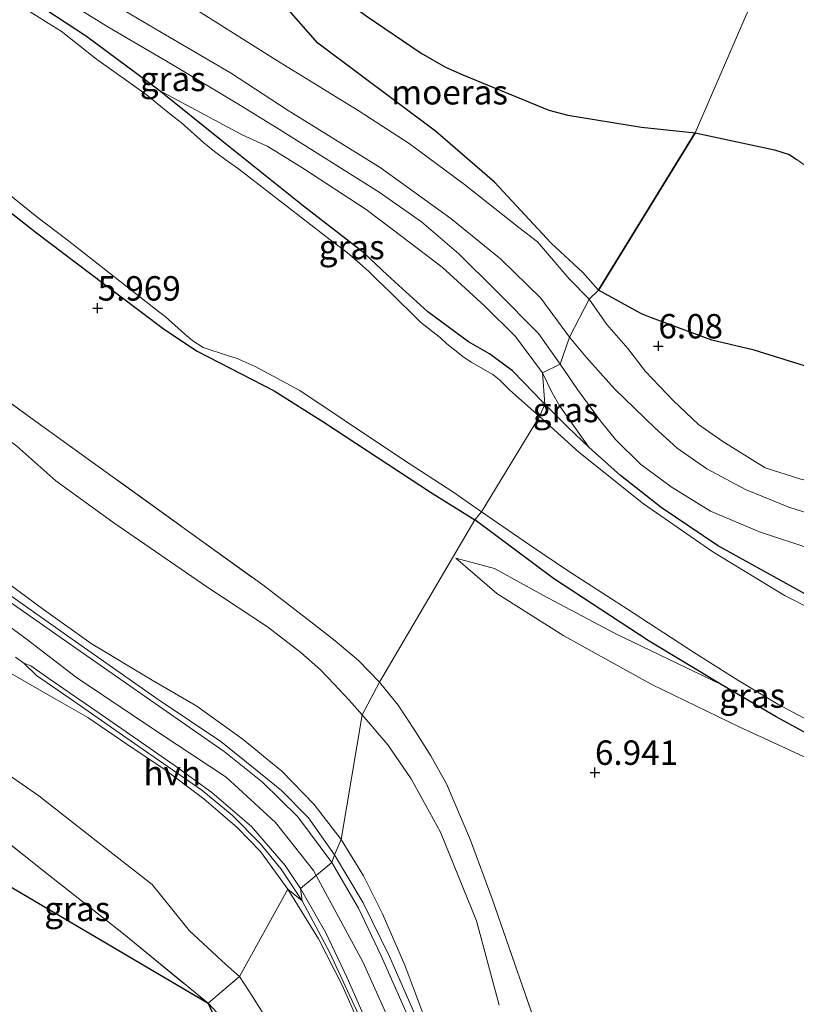
# Model space of a CAD drawing. Units: metres. Extents: x 160000 to 170008, y 439024 to 443753.
# Drawn here: x 164291 to 164371, y 441826 to 441927 of the extents above; entities that cross this region are included whole.
import ezdxf
from ezdxf.enums import TextEntityAlignment as Align

# ---------------------------------------------------------------- set-up
doc = ezdxf.new("R2010")
doc.units = ezdxf.units.M
doc.linetypes.add('IE-TERREINAFSCHEIDING', pattern=[10, 8, -2])
doc.layers.get('0').update_dxf_attribs({"lineweight": 25})
for name, color, linetype, lineweight in [('B-ME-GW-HOOGTEPUNT-S-B1', 10, 'Continuous', 25), ('B-ME-GW-INSTEEKWATERGANG-L-B1', 10, 'Continuous', 25), ('B-ME-GW-KRUINLIJN-L-B1', 93, 'Continuous', 18), ('B-ME-GW-TEENLIJN-L-B1', 93, 'Continuous', 18), ('B-ME-IE-GRASLAND-GV-B6', 93, 'Continuous', 18), ('B-ME-IE-GRONDWERKLIJN-GROND_INGERICHT-GV-B6', 253, 'Continuous', 18), ('B-ME-IE-HULPGEOMETRIE-L-B1', 53, 'Continuous', 18), ('B-ME-IE-MOERAS-GV-B6', 10, 'Continuous', 25), ('B-ME-IE-TERREINAFSCHEIDING-RASTERHEKWERK-L-B1', 8, 'IE-TERREINAFSCHEIDING', 18), ('B-ME-KG-KADASTRAAL-OPNAMEDTMGRENS-L-B1', 10, 'Continuous', 25), ('B-ME-OG-WATER-GV-B6', 153, 'Continuous', 18), ('B-ME-VH-VERH_SOORT-BITUMEN-GV-B6', 8, 'IE-TERREINAFSCHEIDING-NATUURLIJK-HOUTWAL', 18), ('B-ME-VH-VERH_SOORT-HALF_VERHARDING-GV-B6', 8, 'IE-TERREINAFSCHEIDING-NATUURLIJK-HOUTWAL', 18)]:
    doc.layers.add(name, color=color, linetype=linetype, lineweight=lineweight)
doc.styles.add('NLCS-ISO', font='NLCS-ISO.TTF')
doc.linetypes.add('IE-TERREINAFSCHEIDING-NATUURLIJK-HOUTWAL', pattern='A,7,-1.5,[67,NLCS.SHX,S=0.75,R=45,X=0,Y=0],-1.5,7,-1.5,[70,NLCS.SHX,S=0.75,R=0,X=0,Y=0],-1.5', length=20)

# ---------------------------------------------------------------- blocks, each defined once
blk = doc.blocks.new('hoogtepunt')
for p, q in [((-0.5, 0), (0.5, 0)), ((0, 0.5), (0, -0.5))]:
    blk.add_line(p, q)

msp = doc.modelspace()

# ---------------------------------------------------------------- linework, layer by layer
at = {"layer": 'B-ME-GW-INSTEEKWATERGANG-L-B1'}
for points in [[(164256.363, 441939.254, 5.936), (164259.776, 441934.998, 5.977), (164266.635, 441928.734, 5.899), (164269.489, 441926.308, 5.915), (164271.347, 441925.033, 5.891), (164273.623, 441923.533, 5.915), (164274.467, 441922.792, 5.899), (164277.333, 441919.955, 5.895), (164281.451, 441915.804, 5.858), (164287.139, 441909.69, 5.837), (164292.802, 441905.243, 5.849), (164301.194, 441898.907, 5.849), (164305.915, 441895.365, 5.895), (164309.278, 441893.127, 5.8), (164317.153, 441889.089, 5.853), (164322.243, 441885.875, 5.936), (164333.144, 441878.708, 5.965), (164337.705, 441875.875, 5.909)], [(164344.857, 441887.724, 6.146), (164344.394, 441888.179, 6.167), (164343.779, 441888.848, 6.163), (164341.572, 441891.112, 6.167), (164339.195, 441892.856, 6.117), (164337.063, 441894.098, 6.039), (164332.897, 441897.165, 5.961), (164328.77, 441900.935, 6.006), (164326.343, 441903.224, 6.014), (164320.165, 441907.992, 6.002), (164311.803, 441914.688, 6.047), (164305.326, 441919.874, 6.014), (164297.92, 441925.359, 6.179), (164293.757, 441928.099, 6.06)], [(164427.896, 441849.334, 6.212), (164415.964, 441851.811, 6.052), (164410.275, 441852.998, 6.027), (164403.804, 441855.175, 6.195), (164393.047, 441858.91, 6.109), (164382.673, 441862.992, 6.146), (164377.234, 441865.131, 6.22), (164370.575, 441868.813, 6.281), (164362.551, 441873.24, 6.355), (164356.796, 441877.143, 6.392), (164352.635, 441880.412, 6.367), (164349.375, 441883.315, 6.261), (164347.237, 441885.359, 6.207), (164344.857, 441887.724, 6.146)], [(164390.234, 441846.912, 6.11), (164385.712, 441848.277, 6.101), (164384.463, 441848.672, 6.101), (164380.346, 441850.149, 6.146), (164373.666, 441852.951, 6.158), (164368.552, 441855.695, 6.154), (164362.921, 441859.011, 6.142), (164355.549, 441863.44, 6.146), (164345.749, 441869.848, 6.068), (164337.705, 441875.875, 5.909)]]:
    msp.add_polyline3d(points, dxfattribs=at)
at = {"layer": 'B-ME-GW-KRUINLIJN-L-B1'}
for points in [[(164346.435, 441891.822, 6.996), (164344.221, 441894.947, 7.054), (164339.889, 441899.318, 6.996), (164336.078, 441903.114, 7.009), (164332.223, 441906.389, 7.042), (164327.886, 441909.413, 7.005), (164317.699, 441915.828, 7.005), (164313.422, 441918.457, 7.009), (164306.707, 441922.483, 7.038), (164300.109, 441926.353, 7.091), (164294.395, 441929.888, 7.132), (164288.886, 441934.433, 7.182), (164284.731, 441937.428, 7), (164281.232, 441939.822, 6.765), (164278.351, 441942.071, 6.547), (164273.408, 441945.753, 6.448), (164270.242, 441948.316, 6.299), (164267.099, 441951.113, 6.023)], [(164321.4584, 441839.4561, 10.991), (164321.188, 441839.956, 10.991), (164317.279, 441844.876, 10.988), (164312.234, 441849.535, 10.982), (164305.399, 441854.018, 10.969), (164296.906, 441859.725, 10.975), (164291.759, 441863.684, 10.979), (164285.324, 441868.406, 10.97), (164278.828, 441873.091, 10.972), (164272.471, 441878.149, 10.967), (164266.441, 441882.981, 10.968), (164260.301, 441888.41, 10.965), (164254.446, 441893.619, 10.965), (164248.44, 441898.881, 10.965), (164242.386, 441904.29, 10.962), (164236.389, 441909.405, 10.969), (164230.443, 441914.749, 10.979), (164224.492, 441920.095, 10.978), (164218.394, 441925.547, 10.993), (164212.536, 441930.674, 10.978)], [(164347.408, 441894.574, 7.005), (164344.449, 441898.567, 6.98), (164340.321, 441902.611, 7), (164335.255, 441906.716, 7.083), (164327.989, 441911.96, 6.996), (164318.57, 441917.773, 7.05), (164312.676, 441921.634, 7.05), (164306.032, 441925.518, 7.099), (164297.304, 441930.677, 7.013)], [(164324.004, 441843.128, 10.877), (164321.228, 441846.723, 10.872), (164317.92, 441850.134, 10.885), (164313.965, 441853.365, 10.875), (164309.22, 441856.778, 10.848), (164304.647, 441859.446, 10.851), (164298.393, 441863.202, 10.842), (164293.538, 441866.694, 10.841), (164285.878, 441872.328, 10.835), (164278.806, 441877.515, 10.842), (164273.407, 441881.798, 10.848), (164267.24, 441886.583, 10.87), (164261.556, 441891.627, 10.849), (164256.076, 441896.341, 10.842), (164250.189, 441901.625, 10.834), (164242.123, 441909.016, 10.84), (164235.254, 441915.113, 10.863), (164228.479, 441921.268, 10.86), (164221.577, 441927.678, 10.867)], [(164347.408, 441894.574, 7.005), (164349.096, 441892.538, 7.117), (164352.005, 441889.281, 7.142), (164356.137, 441885.279, 7.101), (164358.431, 441883.211, 7.105), (164361.47, 441881.08, 7.101), (164365.432, 441878.984, 7.101), (164369.852, 441877.157, 7.154), (164376.755, 441874.969, 7.199), (164381.282, 441873.519, 7.166), (164383.054, 441872.844, 7.154), (164383.64, 441872.639, 7.154), (164385.888, 441871.842, 7.15), (164386.188, 441871.692, 7.15), (164390.212, 441869.191, 7.273), (164394.494, 441866.948, 7.347), (164399.59, 441864.332, 7.359), (164403.181, 441862.04, 7.376), (164405.752, 441860.616, 7.441), (164411.432, 441858.035, 7.339), (164416.53, 441855.858, 7.343), (164422.255, 441854.055, 7.285)], [(164346.435, 441891.822, 6.996), (164348.208, 441889.204, 7.158), (164350.541, 441886.052, 7.289), (164352.109, 441884.114, 7.347), (164354.661, 441881.576, 7.31), (164357.803, 441879.241, 7.24), (164361.838, 441876.752, 7.269), (164366.841, 441874.635, 7.306), (164372.224, 441872.864, 7.269), (164376.872, 441870.731, 7.166), (164380.42, 441869.267, 7.248), (164384.299, 441867.599, 7.105), (164388.999, 441865.876, 7.212), (164393.256, 441864.81, 7.281), (164397.859, 441862.852, 7.257), (164400.826, 441861.485, 7.302), (164403.74, 441859.935, 7.33), (164408.753, 441857.219, 7.31), (164414.497, 441854.668, 7.322), (164426.632, 441851.334, 7.113), (164437.397, 441848.847, 7.212), (164447.341, 441846.573, 7.273), (164455.116, 441844.743, 7.277), (164467.015, 441842.391, 7.306)], [(164318.535, 441838.063, 10.865), (164315.738, 441841.911, 10.857), (164313.361, 441844.356, 10.852), (164309.947, 441847.287, 10.805), (164305.835, 441850.389, 10.809), (164302.719, 441852.449, 10.825), (164298.053, 441855.633, 10.838), (164294.255, 441857.808, 10.792), (164289.265, 441860.681, 10.8), (164286.726, 441862.385, 10.856), (164282.122, 441864.038, 10.777), (164277.644, 441865.954, 10.786), (164273.453, 441868.158, 10.666), (164271.373, 441868.821, 10.454), (164268.391, 441870.023, 10.168), (164263.12, 441872.033, 9.51), (164259.045, 441873.678, 8.971), (164257.49, 441873.971, 8.732), (164255.856, 441874.325, 8.456), (164254.21, 441874.056, 8.244), (164252.784, 441873.458, 7.965), (164251.226, 441872.124, 7.569)], [(164396.458, 441843.823, 6.683), (164393.152, 441843.949, 6.699), (164389.939, 441844.353, 6.757), (164385.48, 441845.608, 6.671), (164377.818, 441848.779, 6.63), (164371.284, 441851.687, 6.658), (164364.829, 441854.641, 6.695), (164355.822, 441859.019, 6.675), (164346.824, 441863.98, 6.773), (164339.967, 441868.325, 6.675), (164335.761, 441871.936, 6.457)], [(164360.584, 441747.291, 10.9), (164359.442, 441748.618, 10.833), (164357.741, 441752.407, 10.905), (164355.319, 441759.831, 10.888), (164352.852, 441766.965, 10.87), (164349.516, 441775.379, 10.826), (164347.1, 441782.449, 10.818), (164344.343, 441790.59, 10.782), (164341.351, 441799.6, 10.759), (164338.573, 441807.685, 10.768), (164335.862, 441815.689, 10.759), (164333.279, 441822.904, 10.816), (164330.528, 441830.269, 10.841), (164328.245, 441835.512, 10.862), (164326.31, 441839.412, 10.867), (164324.004, 441843.128, 10.877)], [(164334.863, 441809.517, 10.912), (164330.985, 441819.543, 10.939), (164329.254, 441823.861, 10.965), (164326.271, 441830.558, 10.985), (164321.4584, 441839.4561, 10.991)], [(164353.54, 441747.399, 10.898), (164352.831, 441749.66, 10.913), (164352.325, 441751.05, 10.894), (164349.334, 441759.449, 10.817), (164345.931, 441768.891, 10.814), (164342.844, 441777.507, 10.815), (164339.485, 441786.849, 10.805), (164336.785, 441794.185, 10.799), (164334.143, 441802.124, 10.782), (164331.158, 441810.667, 10.809), (164329.756, 441814.538, 10.807), (164327.152, 441821.317, 10.845), (164324.119, 441828.226, 10.836), (164321.674, 441832.967, 10.888), (164318.535, 441838.063, 10.865)]]:
    msp.add_polyline3d(points, dxfattribs=at)
at = {"layer": 'B-ME-GW-TEENLIJN-L-B1'}
for points in [[(164235.329, 441930.258, 6.938), (164244.196, 441921.684, 7.071), (164250.515, 441915.815, 7.128), (164258.884, 441908.603, 7.075), (164265.273, 441903.024, 7.087), (164271.657, 441897.575, 7.095), (164283.15, 441889.06, 7), (164290.778, 441883.431, 6.864), (164294.781, 441879.85, 6.971), (164300.621, 441875.621, 7.104), (164310.355, 441868.95, 7.178), (164316.462, 441864.898, 7.244), (164319.887, 441862.292, 7.306), (164321.892, 441860.498, 7.368), (164323.289, 441859.032, 7.45), (164324.818, 441857.408, 7.495), (164326.155, 441855.89, 7.557)], [(164307.461, 441929.232, 6.167), (164317.335, 441922.972, 6.068), (164325.745, 441917.777, 6.089), (164330.972, 441914.417, 6.084), (164336.627, 441910.214, 6.084), (164342.2, 441905.796, 6.101), (164344.133, 441904.322, 6.089), (164347.378, 441900.54, 6.064), (164349.4, 441898.451, 6.089)], [(164344.633, 441890.926, 6.443), (164341.865, 441894.652, 6.348), (164338.68, 441897.782, 6.415), (164334.352, 441901.737, 6.377), (164330.211, 441904.879, 6.249), (164326.555, 441907.663, 6.307), (164319.973, 441911.941, 6.41), (164316.496, 441914.113, 6.361), (164313.886, 441915.281, 6.361), (164305.326, 441919.874, 6.014)], [(164349.4, 441898.451, 6.089), (164351.228, 441895.883, 6.101), (164353.376, 441893.416, 6.109), (164355.163, 441891.057, 6.253), (164358.039, 441888.043, 6.175), (164360.615, 441885.645, 6.298), (164363.105, 441883.894, 6.273), (164367.45, 441881.185, 6.347), (164371.087, 441880.051, 6.355), (164375.839, 441879.002, 6.343), (164382.608, 441877.346, 6.318), (164388.171, 441875.3, 6.314), (164393.168, 441873.179, 6.363), (164399.947, 441870.354, 6.425), (164405.756, 441866.023, 6.63), (164409.592, 441863.113, 6.761), (164414.7, 441859.492, 6.814), (164422.358, 441856.293, 6.859)], [(164344.633, 441890.926, 6.443), (164345.625, 441888.872, 6.396), (164346.397, 441887.527, 6.347), (164349.375, 441883.315, 6.261)], [(164313.586, 441829.104, 7.382), (164312.193, 441830.324, 7.359), (164308.485, 441833.776, 7.246), (164304.639, 441838.53, 7.384), (164298.926, 441843.009, 7.515), (164293.03, 441847.624, 7.75), (164287.652, 441851.334, 7.852), (164280.1, 441856.988, 8.016), (164274.089, 441861.374, 8.09), (164269.687, 441864.132, 8.1), (164265.271, 441867.503, 8.207), (164261.445, 441869.714, 8.044), (164257.591, 441871.567, 7.901), (164255.563, 441872.222, 7.912), (164254.841, 441872.312, 7.861), (164253.699, 441872.175, 7.708), (164252.363, 441871.578, 7.5), (164251.226, 441872.124, 7.569)], [(164335.761, 441871.936, 6.457), (164339.714, 441870.894, 6.314), (164344.654, 441868.155, 6.335), (164352.062, 441864.219, 6.22), (164362.921, 441859.011, 6.142)], [(164326.155, 441855.89, 7.557), (164328.803, 441852.824, 7.519), (164331.193, 441849.35, 7.58), (164334.178, 441843.903, 7.777), (164337.862, 441834.805, 7.712), (164340.201, 441826.189, 7.72)], [(164353.54, 441747.399, 10.898), (164352.584, 441748.728, 10.754), (164351.401, 441750.534, 10.329), (164350.753, 441751.5607, 10.162), (164348.803, 441755.136, 9.615), (164345.806, 441760.016, 8.914), (164341.961, 441765.522, 8.202), (164340.326, 441768.131, 7.97), (164337.769, 441773.793, 7.816), (164336.534, 441777.058, 7.823), (164333.989, 441782.751, 7.818), (164331.06, 441789.813, 7.769), (164328.164, 441798.536, 7.779), (164324.816, 441807.547, 7.603), (164321.273, 441815.665, 7.52), (164318.254, 441821.782, 7.46), (164314.942, 441827.074, 7.362), (164313.586, 441829.104, 7.382)]]:
    msp.add_polyline3d(points, dxfattribs=at)
at = {"layer": 'B-ME-IE-GRASLAND-GV-B6'}
for points in [[(164327.95, 441859.257, 7.454), (164326.155, 441855.89, 7.557), (164324.818, 441857.408, 7.495), (164323.289, 441859.032, 7.45), (164321.892, 441860.498, 7.368), (164319.887, 441862.292, 7.306), (164316.462, 441864.898, 7.244), (164310.355, 441868.95, 7.178), (164300.621, 441875.621, 7.104), (164294.781, 441879.85, 6.971), (164290.778, 441883.431, 6.864), (164283.15, 441889.06, 7), (164271.657, 441897.575, 7.095), (164265.273, 441903.024, 7.087), (164258.884, 441908.603, 7.075), (164250.515, 441915.815, 7.128), (164244.196, 441921.684, 7.071), (164235.329, 441930.258, 6.938)], [(164349.4, 441898.451, 6.089), (164347.408, 441894.574, 7.005), (164344.449, 441898.567, 6.98), (164340.321, 441902.611, 7), (164335.255, 441906.716, 7.083), (164327.989, 441911.96, 6.996), (164318.57, 441917.773, 7.05), (164312.676, 441921.634, 7.05), (164306.032, 441925.518, 7.099), (164297.304, 441930.677, 7.013)], [(164240.227, 441929.561, 7.005), (164251.673, 441919.217, 6.98), (164261.172, 441910.756, 6.967), (164270.495, 441902.64, 6.976), (164280.485, 441894.85, 6.852), (164292.97, 441885.762, 6.798), (164308.358, 441874.683, 6.947), (164315.971, 441869.211, 7.141), (164320.903, 441865.432, 7.24), (164323.406, 441863.482, 7.306), (164325.77, 441861.472, 7.343), (164327.95, 441859.257, 7.454)], [(164294.395, 441929.888, 7.132), (164300.109, 441926.353, 7.091), (164306.707, 441922.483, 7.038), (164313.422, 441918.457, 7.009), (164317.699, 441915.828, 7.005), (164327.886, 441909.413, 7.005), (164332.223, 441906.389, 7.042), (164336.078, 441903.114, 7.009), (164339.889, 441899.318, 6.996), (164344.221, 441894.947, 7.054), (164346.435, 441891.822, 6.996)], [(164307.461, 441929.232, 6.167), (164317.335, 441922.972, 6.068), (164325.745, 441917.777, 6.089), (164330.972, 441914.417, 6.084), (164336.627, 441910.214, 6.084), (164342.2, 441905.796, 6.101), (164344.133, 441904.322, 6.089), (164347.378, 441900.54, 6.064), (164349.4, 441898.451, 6.089)], [(164338.382, 441876.694, 5.585), (164337.705, 441875.875, 5.909), (164333.144, 441878.708, 5.965), (164322.243, 441885.875, 5.936), (164317.153, 441889.089, 5.853), (164309.278, 441893.127, 5.8), (164305.915, 441895.365, 5.895), (164301.194, 441898.907, 5.849), (164292.802, 441905.243, 5.849), (164287.139, 441909.69, 5.837), (164281.451, 441915.804, 5.858), (164277.333, 441919.955, 5.895), (164274.467, 441922.792, 5.899), (164273.623, 441923.533, 5.915), (164271.347, 441925.033, 5.891), (164269.489, 441926.308, 5.915), (164266.635, 441928.734, 5.899)], [(164293.757, 441928.099, 6.06), (164297.92, 441925.359, 6.179), (164305.326, 441919.874, 6.014), (164311.803, 441914.688, 6.047), (164320.165, 441907.992, 6.002), (164326.343, 441903.224, 6.014), (164328.77, 441900.935, 6.006), (164332.897, 441897.165, 5.961), (164337.063, 441894.098, 6.039), (164339.195, 441892.856, 6.117), (164341.572, 441891.112, 6.167), (164343.779, 441888.848, 6.163), (164344.394, 441888.179, 6.167), (164344.857, 441887.724, 6.146), (164344.326, 441886.466, 5.585), (164341.282, 441889.146, 5.585), (164340.232, 441890.214, 5.585), (164339.559, 441890.753, 5.585), (164337.328, 441892.013, 5.585), (164336.461, 441892.592, 5.585), (164334.845, 441893.881, 5.585), (164334.171, 441894.52, 5.585), (164332.125, 441896.106, 5.585), (164328.965, 441899.239, 5.585), (164328.393, 441899.793, 5.585), (164327.566, 441900.589, 5.585), (164326.82, 441901.329, 5.585), (164325.937, 441902.133, 5.585), (164324.64, 441903.241, 5.585), (164322.895, 441904.556, 5.585), (164321.97, 441905.268, 5.585), (164313.503, 441911.818, 5.585), (164312.22, 441912.698, 5.585), (164311.043, 441913.581, 5.585), (164309.95, 441914.464, 5.585), (164307.623, 441916.57, 5.585), (164306.638, 441917.306, 5.585), (164304.037, 441919.431, 5.585), (164298.937, 441923.054, 5.585), (164295.321, 441925.925, 5.585), (164294.009, 441926.718, 5.585), (164291.611, 441928.232, 5.585)], [(164346.435, 441891.822, 6.996), (164344.633, 441890.926, 6.443), (164341.865, 441894.652, 6.348), (164338.68, 441897.782, 6.415), (164334.352, 441901.737, 6.377), (164330.211, 441904.879, 6.249), (164326.555, 441907.663, 6.307), (164319.973, 441911.941, 6.41), (164316.496, 441914.113, 6.361), (164313.886, 441915.281, 6.361), (164305.326, 441919.874, 6.014), (164297.92, 441925.359, 6.179), (164293.757, 441928.099, 6.06)], [(164344.633, 441890.926, 6.443), (164344.857, 441887.724, 6.146), (164344.394, 441888.179, 6.167), (164343.779, 441888.848, 6.163), (164341.572, 441891.112, 6.167), (164339.195, 441892.856, 6.117), (164337.063, 441894.098, 6.039), (164332.897, 441897.165, 5.961), (164328.77, 441900.935, 6.006), (164326.343, 441903.224, 6.014), (164320.165, 441907.992, 6.002), (164311.803, 441914.688, 6.047), (164305.326, 441919.874, 6.014), (164313.886, 441915.281, 6.361), (164316.496, 441914.113, 6.361), (164319.973, 441911.941, 6.41), (164326.555, 441907.663, 6.307), (164330.211, 441904.879, 6.249), (164334.352, 441901.737, 6.377), (164338.68, 441897.782, 6.415), (164341.865, 441894.652, 6.348), (164344.633, 441890.926, 6.443)], [(164289.067, 441909.952, 5.585), (164292.847, 441906.897, 5.585), (164295.955, 441904.526, 5.585), (164305.3, 441897.197, 5.585), (164305.997, 441896.683, 5.585), (164308.001, 441894.877, 5.585), (164308.813, 441894.203, 5.585), (164309.886, 441893.533, 5.585), (164312.385, 441892.703, 5.585), (164313.368, 441892.401, 5.585), (164315.213, 441891.586, 5.585), (164316.174, 441891.057, 5.585), (164319.772, 441889.124, 5.585), (164324.318, 441886.093, 5.585), (164330.293, 441882.073, 5.585), (164335.462, 441878.742, 5.585), (164338.382, 441876.694, 5.585)], [(164422.255, 441854.055, 7.285), (164416.53, 441855.858, 7.343), (164411.432, 441858.035, 7.339), (164405.752, 441860.616, 7.441), (164403.181, 441862.04, 7.376), (164399.59, 441864.332, 7.359), (164394.494, 441866.948, 7.347), (164390.212, 441869.191, 7.273), (164386.188, 441871.692, 7.15), (164385.888, 441871.842, 7.15), (164383.64, 441872.639, 7.154), (164383.054, 441872.844, 7.154), (164381.282, 441873.519, 7.166), (164376.755, 441874.969, 7.199), (164369.852, 441877.157, 7.154), (164365.432, 441878.984, 7.101), (164361.47, 441881.08, 7.101), (164358.431, 441883.211, 7.105), (164356.137, 441885.279, 7.101), (164352.005, 441889.281, 7.142), (164349.096, 441892.538, 7.117), (164347.408, 441894.574, 7.005), (164349.4, 441898.451, 6.089)], [(164349.4, 441898.451, 6.089), (164351.228, 441895.883, 6.101), (164353.376, 441893.416, 6.109), (164355.163, 441891.057, 6.253), (164358.039, 441888.043, 6.175), (164360.615, 441885.645, 6.298), (164363.105, 441883.894, 6.273), (164367.45, 441881.185, 6.347), (164371.087, 441880.051, 6.355), (164375.839, 441879.002, 6.343), (164382.608, 441877.346, 6.318), (164388.171, 441875.3, 6.314), (164393.168, 441873.179, 6.363), (164399.947, 441870.354, 6.425), (164405.756, 441866.023, 6.63), (164409.592, 441863.113, 6.761), (164414.7, 441859.492, 6.814), (164422.358, 441856.293, 6.859)], [(164377.234, 441865.131, 6.22), (164370.575, 441868.813, 6.281), (164362.551, 441873.24, 6.355), (164356.796, 441877.143, 6.392), (164352.635, 441880.412, 6.367), (164349.375, 441883.315, 6.261), (164346.397, 441887.527, 6.347), (164345.625, 441888.872, 6.396), (164344.633, 441890.926, 6.443), (164346.435, 441891.822, 6.996), (164348.208, 441889.204, 7.158), (164350.541, 441886.052, 7.289), (164352.109, 441884.114, 7.347), (164354.661, 441881.576, 7.31), (164357.803, 441879.241, 7.24), (164361.838, 441876.752, 7.269), (164366.841, 441874.635, 7.306), (164372.224, 441872.864, 7.269)], [(164344.633, 441890.926, 6.443), (164345.625, 441888.872, 6.396), (164346.397, 441887.527, 6.347), (164349.375, 441883.315, 6.261), (164347.237, 441885.359, 6.207), (164344.857, 441887.724, 6.146), (164344.633, 441890.926, 6.443)], [(164428.785, 441848.177, 5.666), (164415.31, 441851.151, 5.666), (164412.489, 441851.606, 5.666), (164409.508, 441852.253, 5.666), (164401.818, 441854.839, 5.666), (164389.766, 441859.201, 5.666), (164378.196, 441863.696, 5.666), (164369.469, 441868.076, 5.666), (164362.068, 441872.587, 5.585), (164354.967, 441877.508, 5.585), (164348.335, 441882.816, 5.585), (164344.326, 441886.466, 5.585), (164344.857, 441887.724, 6.146)], [(164344.857, 441887.724, 6.146), (164347.237, 441885.359, 6.207), (164349.375, 441883.315, 6.261), (164352.635, 441880.412, 6.367), (164356.796, 441877.143, 6.392), (164362.551, 441873.24, 6.355), (164370.575, 441868.813, 6.281), (164377.234, 441865.131, 6.22), (164382.673, 441862.992, 6.146), (164393.047, 441858.91, 6.109), (164403.804, 441855.175, 6.195), (164410.275, 441852.998, 6.027), (164415.964, 441851.811, 6.052), (164427.896, 441849.334, 6.212)], [(164290.778, 441883.431, 6.864), (164294.781, 441879.85, 6.971), (164300.621, 441875.621, 7.104), (164310.355, 441868.95, 7.178), (164316.462, 441864.898, 7.244), (164319.887, 441862.292, 7.306), (164321.892, 441860.498, 7.368), (164323.289, 441859.032, 7.45), (164324.818, 441857.408, 7.495), (164326.155, 441855.89, 7.557), (164324.004, 441843.128, 10.877), (164321.228, 441846.723, 10.872), (164317.92, 441850.134, 10.885), (164313.965, 441853.365, 10.875), (164309.22, 441856.778, 10.848), (164304.647, 441859.446, 10.851), (164298.393, 441863.202, 10.842), (164293.538, 441866.694, 10.841), (164285.878, 441872.328, 10.835)], [(164401.303, 441819.105, 6.822), (164400.962, 441827.051, 6.835), (164400.874, 441831.79, 6.822), (164400.996, 441836.798, 6.785), (164401.312, 441838.087, 6.81), (164402.65, 441841.004, 6.732), (164402.599, 441842.685, 6.679), (164401.96, 441843.682, 6.683), (164400.535, 441844.912, 6.384), (164396.398, 441845.964, 6.162), (164390.234, 441846.912, 6.11), (164385.712, 441848.277, 6.101), (164384.463, 441848.672, 6.101), (164380.346, 441850.149, 6.146), (164373.666, 441852.951, 6.158), (164368.552, 441855.695, 6.154), (164362.921, 441859.011, 6.142), (164355.549, 441863.44, 6.146), (164345.749, 441869.848, 6.068), (164337.705, 441875.875, 5.909), (164338.382, 441876.694, 5.585)], [(164338.382, 441876.694, 5.585), (164343.299, 441873.315, 5.585), (164347.207, 441870.676, 5.585), (164353.249, 441866.785, 5.585), (164360.085, 441862.325, 5.585), (164364.651, 441859.458, 5.585), (164368.741, 441857.013, 5.585), (164372.965, 441854.749, 5.585), (164376.984, 441853.057, 5.585), (164383.559, 441850.755, 5.585), (164388.706, 441849.031, 5.585), (164393.36, 441847.769, 5.585), (164396.377, 441846.987, 5.585), (164399.107, 441846.384, 5.585), (164399.866, 441846.148, 5.585), (164402.409, 441845.367, 5.585), (164402.917, 441845.234, 5.585), (164404.263, 441844.476, 5.585), (164404.586, 441844.003, 5.585), (164404.83, 441842.958, 5.585), (164404.643, 441841.795, 5.585), (164403.662, 441838.272, 5.585), (164402.933, 441831.248, 5.585), (164403.486, 441821.181, 5.585)], [(164285.878, 441872.328, 10.835), (164293.538, 441866.694, 10.841), (164298.393, 441863.202, 10.842), (164304.647, 441859.446, 10.851), (164309.22, 441856.778, 10.848), (164313.965, 441853.365, 10.875), (164317.92, 441850.134, 10.885), (164321.228, 441846.723, 10.872), (164324.004, 441843.128, 10.877), (164323.343, 441841.573, 10.842), (164320.678, 441845.341, 10.867), (164317.91, 441848.163, 10.846), (164314.315, 441851.055, 10.84), (164311.673, 441853.159, 10.854), (164305.274, 441857.458, 10.862), (164296.12, 441863.903, 10.817), (164288.014, 441869.582, 10.864)], [(164396.458, 441843.823, 6.683), (164393.152, 441843.949, 6.699), (164389.939, 441844.353, 6.757), (164385.48, 441845.608, 6.671), (164377.818, 441848.779, 6.63), (164371.284, 441851.687, 6.658), (164364.829, 441854.641, 6.695), (164355.822, 441859.019, 6.675), (164346.824, 441863.98, 6.773), (164339.967, 441868.325, 6.675), (164335.761, 441871.936, 6.457), (164339.714, 441870.894, 6.314), (164344.654, 441868.155, 6.335), (164352.062, 441864.219, 6.22), (164362.921, 441859.011, 6.142), (164368.552, 441855.695, 6.154), (164373.666, 441852.951, 6.158), (164380.346, 441850.149, 6.146), (164384.463, 441848.672, 6.101), (164385.712, 441848.277, 6.101), (164390.234, 441846.912, 6.11), (164396.398, 441845.964, 6.162), (164396.458, 441843.823, 6.683)], [(164290.6429, 441861.7948, 10.9324), (164291.525, 441861.2, 10.934), (164292.817, 441859.94, 10.896), (164296.622, 441857.302, 10.877), (164301.963, 441853.588, 10.868), (164305.398, 441851.197, 10.808), (164309.728, 441848.184, 10.839), (164312.852, 441845.616, 10.825), (164315.717, 441842.743, 10.838), (164317.877, 441840.116, 10.824), (164320.003, 441836.872, 10.845)], [(164320.003, 441836.872, 10.845), (164318.535, 441838.063, 10.865), (164315.738, 441841.911, 10.857), (164313.361, 441844.356, 10.852), (164309.947, 441847.287, 10.805), (164305.835, 441850.389, 10.809), (164302.719, 441852.449, 10.825), (164298.053, 441855.633, 10.838), (164294.255, 441857.808, 10.792), (164289.265, 441860.681, 10.8)], [(164289.265, 441860.681, 10.8), (164294.255, 441857.808, 10.792), (164298.053, 441855.633, 10.838), (164302.719, 441852.449, 10.825), (164305.835, 441850.389, 10.809), (164309.947, 441847.287, 10.805), (164313.361, 441844.356, 10.852), (164315.738, 441841.911, 10.857), (164318.535, 441838.063, 10.865)], [(164340.201, 441826.189, 7.72), (164337.862, 441834.805, 7.712), (164334.178, 441843.903, 7.777), (164331.193, 441849.35, 7.58), (164328.803, 441852.824, 7.519), (164326.155, 441855.89, 7.557), (164327.95, 441859.257, 7.454), (164329.86, 441856.885, 7.531), (164331.545, 441854.311, 7.552), (164333.186, 441851.72, 7.56), (164334.808, 441848.841, 7.638), (164337.259, 441843.062, 7.658), (164339.464, 441837.048, 7.65), (164342.576, 441828.136, 7.552), (164347.748, 441813.259, 7.527)], [(164324.004, 441843.128, 10.877), (164326.155, 441855.89, 7.557), (164328.803, 441852.824, 7.519), (164331.193, 441849.35, 7.58), (164334.178, 441843.903, 7.777), (164337.862, 441834.805, 7.712), (164340.201, 441826.189, 7.72)], [(164287.652, 441851.334, 7.852), (164293.03, 441847.624, 7.75), (164298.926, 441843.009, 7.515), (164304.639, 441838.53, 7.384), (164308.485, 441833.776, 7.246), (164312.193, 441830.324, 7.359), (164313.586, 441829.104, 7.382), (164310.371, 441826.38, 6.742), (164301.712, 441833.485, 6.599), (164293.383, 441840.036, 6.737), (164286.247, 441845.688, 6.911)], [(164318.535, 441838.063, 10.865), (164313.586, 441829.104, 7.382), (164312.193, 441830.324, 7.359), (164308.485, 441833.776, 7.246), (164304.639, 441838.53, 7.384), (164298.926, 441843.009, 7.515), (164293.03, 441847.624, 7.75), (164287.652, 441851.334, 7.852)], [(164310.371, 441826.38, 6.742), (164283.594, 441842.159, 6.728), (164286.247, 441845.688, 6.911), (164293.383, 441840.036, 6.737), (164301.712, 441833.485, 6.599), (164310.371, 441826.38, 6.742)], [(164331.752, 441824.779, 10.803), (164328.964, 441831.146, 10.828), (164326.258, 441836.661, 10.836), (164323.343, 441841.573, 10.842), (164324.004, 441843.128, 10.877), (164326.31, 441839.412, 10.867), (164328.245, 441835.512, 10.862), (164330.528, 441830.269, 10.841), (164333.279, 441822.904, 10.816)], [(164333.279, 441822.904, 10.816), (164330.528, 441830.269, 10.841), (164328.245, 441835.512, 10.862), (164326.31, 441839.412, 10.867), (164324.004, 441843.128, 10.877)], [(164313.586, 441829.104, 7.382), (164318.535, 441838.063, 10.865), (164321.674, 441832.967, 10.888), (164324.119, 441828.226, 10.836), (164327.152, 441821.317, 10.845)], [(164327.152, 441821.317, 10.845), (164324.119, 441828.226, 10.836), (164321.674, 441832.967, 10.888), (164318.535, 441838.063, 10.865), (164320.003, 441836.872, 10.845)], [(164320.003, 441836.872, 10.845), (164322.822, 441831.591, 10.853), (164325.809, 441825.146, 10.875)], [(164312.197, 441824.418, 6.813), (164310.371, 441826.38, 6.742), (164313.586, 441829.104, 7.382), (164314.942, 441827.074, 7.362), (164318.254, 441821.782, 7.46)], [(164318.254, 441821.782, 7.46), (164314.942, 441827.074, 7.362), (164313.586, 441829.104, 7.382)], [(164333.308, 441777.657, 7.51), (164310.371, 441826.38, 6.742), (164312.197, 441824.418, 6.813), (164315.139, 441820.352, 6.889), (164317.687, 441815.907, 6.993), (164320.487, 441810.701, 7.1), (164322.76, 441805.546, 7.235), (164325.818, 441797.868, 7.377), (164329.495, 441787.736, 7.434), (164333.308, 441777.657, 7.51)]]:
    msp.add_polyline3d(points, dxfattribs=at)
at = {"layer": 'B-ME-IE-GRONDWERKLIJN-GROND_INGERICHT-GV-B6'}
for points in [[(164387.148, 441977.51, 6.443), (164360.264, 441915.483, 6.011), (164354.764, 441916.063, 6.011), (164347.234, 441917.302, 6.011), (164345.278, 441917.815, 6.011), (164336.476, 441921.45, 6.011), (164334.707, 441922.206, 6.011), (164332.219, 441923.645, 6.011), (164326.563, 441927.469, 6.011)], [(164386.475, 441909.524, 6.187), (164386.654, 441905.477, 6.08), (164387.67, 441902.325, 6.023), (164386.358, 441901.85, 6.019), (164385.733, 441901.816, 6.019), (164385.082, 441902.037, 6.019), (164384.062, 441903.398, 6.019), (164383.469, 441908.307, 6.019), (164381.864, 441910.067, 6.019), (164377.975, 441911.534, 6.019), (164376.786, 441911.941, 6.019), (164375.109, 441912.599, 6.019), (164374.532, 441912.454, 6.019), (164372.693, 441911.708, 6.019), (164372.09, 441911.73, 6.019), (164370.665, 441912.762, 6.019), (164369.881, 441913.295, 6.019), (164368.391, 441913.772, 6.019), (164360.264, 441915.483, 6.011), (164387.148, 441977.51, 6.443)], [(164297.304, 441930.677, 7.013), (164306.032, 441925.518, 7.099), (164312.676, 441921.634, 7.05), (164318.57, 441917.773, 7.05), (164327.989, 441911.96, 6.996), (164335.255, 441906.716, 7.083), (164340.321, 441902.611, 7), (164344.449, 441898.567, 6.98), (164347.408, 441894.574, 7.005), (164346.435, 441891.822, 6.996), (164344.221, 441894.947, 7.054), (164339.889, 441899.318, 6.996), (164336.078, 441903.114, 7.009), (164332.223, 441906.389, 7.042), (164327.886, 441909.413, 7.005), (164317.699, 441915.828, 7.005), (164313.422, 441918.457, 7.009), (164306.707, 441922.483, 7.038), (164300.109, 441926.353, 7.091), (164294.395, 441929.888, 7.132)], [(164337.705, 441875.875, 5.909), (164327.95, 441859.257, 7.454), (164325.77, 441861.472, 7.343), (164323.406, 441863.482, 7.306), (164320.903, 441865.432, 7.24), (164315.971, 441869.211, 7.141), (164308.358, 441874.683, 6.947), (164292.97, 441885.762, 6.798), (164280.485, 441894.85, 6.852), (164270.495, 441902.64, 6.976), (164261.172, 441910.756, 6.967), (164251.673, 441919.217, 6.98), (164240.227, 441929.561, 7.005)], [(164316.896, 441930.058, 6.011), (164321.623, 441924.683, 6.011), (164333.66, 441915.66, 6.011), (164339.716, 441910.43, 6.011), (164345.535, 441904.21, 6.011), (164348.768, 441901.186, 6.011), (164350.374, 441899.394, 6.011), (164349.4, 441898.451, 6.089), (164347.378, 441900.54, 6.064), (164344.133, 441904.322, 6.089), (164342.2, 441905.796, 6.101), (164336.627, 441910.214, 6.084), (164330.972, 441914.417, 6.084), (164325.745, 441917.777, 6.089), (164317.335, 441922.972, 6.068), (164307.461, 441929.232, 6.167)], [(164266.635, 441928.734, 5.899), (164269.489, 441926.308, 5.915), (164271.347, 441925.033, 5.891), (164273.623, 441923.533, 5.915), (164274.467, 441922.792, 5.899), (164277.333, 441919.955, 5.895), (164281.451, 441915.804, 5.858), (164287.139, 441909.69, 5.837), (164292.802, 441905.243, 5.849), (164301.194, 441898.907, 5.849), (164305.915, 441895.365, 5.895), (164309.278, 441893.127, 5.8), (164317.153, 441889.089, 5.853), (164322.243, 441885.875, 5.936), (164333.144, 441878.708, 5.965), (164337.705, 441875.875, 5.909)], [(164371.087, 441880.051, 6.355), (164367.45, 441881.185, 6.347), (164363.105, 441883.894, 6.273), (164360.615, 441885.645, 6.298), (164358.039, 441888.043, 6.175), (164355.163, 441891.057, 6.253), (164353.376, 441893.416, 6.109), (164351.228, 441895.883, 6.101), (164349.4, 441898.451, 6.089), (164350.374, 441899.394, 6.011), (164354.767, 441896.958, 6.011), (164355.804, 441896.546, 6.011), (164361.964, 441894.259, 6.011), (164366.32, 441893.248, 6.011), (164377.605, 441889.738, 6.011)], [(164426.632, 441851.334, 7.113), (164414.497, 441854.668, 7.322), (164408.753, 441857.219, 7.31), (164403.74, 441859.935, 7.33), (164400.826, 441861.485, 7.302), (164397.859, 441862.852, 7.257), (164393.256, 441864.81, 7.281), (164388.999, 441865.876, 7.212), (164384.299, 441867.599, 7.105), (164380.42, 441869.267, 7.248), (164376.872, 441870.731, 7.166), (164372.224, 441872.864, 7.269), (164366.841, 441874.635, 7.306), (164361.838, 441876.752, 7.269), (164357.803, 441879.241, 7.24), (164354.661, 441881.576, 7.31), (164352.109, 441884.114, 7.347), (164350.541, 441886.052, 7.289), (164348.208, 441889.204, 7.158), (164346.435, 441891.822, 6.996), (164347.408, 441894.574, 7.005)], [(164347.408, 441894.574, 7.005), (164349.096, 441892.538, 7.117), (164352.005, 441889.281, 7.142), (164356.137, 441885.279, 7.101), (164358.431, 441883.211, 7.105), (164361.47, 441881.08, 7.101), (164365.432, 441878.984, 7.101), (164369.852, 441877.157, 7.154), (164376.755, 441874.969, 7.199), (164381.282, 441873.519, 7.166), (164383.054, 441872.844, 7.154), (164383.64, 441872.639, 7.154), (164385.888, 441871.842, 7.15), (164386.188, 441871.692, 7.15), (164390.212, 441869.191, 7.273), (164394.494, 441866.948, 7.347), (164399.59, 441864.332, 7.359), (164403.181, 441862.04, 7.376), (164405.752, 441860.616, 7.441), (164411.432, 441858.035, 7.339), (164416.53, 441855.858, 7.343), (164422.255, 441854.055, 7.285)], [(164347.748, 441813.259, 7.527), (164342.576, 441828.136, 7.552), (164339.464, 441837.048, 7.65), (164337.259, 441843.062, 7.658), (164334.808, 441848.841, 7.638), (164333.186, 441851.72, 7.56), (164331.545, 441854.311, 7.552), (164329.86, 441856.885, 7.531), (164327.95, 441859.257, 7.454), (164337.705, 441875.875, 5.909)], [(164337.705, 441875.875, 5.909), (164345.749, 441869.848, 6.068), (164355.549, 441863.44, 6.146), (164362.921, 441859.011, 6.142), (164352.062, 441864.219, 6.22), (164344.654, 441868.155, 6.335), (164339.714, 441870.894, 6.314), (164335.761, 441871.936, 6.457), (164339.967, 441868.325, 6.675), (164346.824, 441863.98, 6.773), (164355.822, 441859.019, 6.675), (164364.829, 441854.641, 6.695), (164371.284, 441851.687, 6.658), (164377.818, 441848.779, 6.63), (164385.48, 441845.608, 6.671), (164389.939, 441844.353, 6.757), (164393.152, 441843.949, 6.699), (164396.458, 441843.823, 6.683), (164396.595, 441837.465, 6.83), (164397.091, 441824.901, 6.962)]]:
    msp.add_polyline3d(points, dxfattribs=at)
at = {"layer": 'B-ME-IE-HULPGEOMETRIE-L-B1'}
msp.add_polyline3d([(164310.371, 441826.38, 6.742), (164313.586, 441829.104, 7.382), (164318.535, 441838.063, 10.865), (164320.003, 441836.872, 10.845), (164319.843, 441838.126, 10.938), (164321.4584, 441839.4561, 10.9415), (164323.06, 441840.775, 10.945), (164323.343, 441841.573, 10.842), (164324.004, 441843.128, 10.877), (164326.155, 441855.89, 7.557), (164327.95, 441859.257, 7.454), (164337.705, 441875.875, 5.909), (164338.382, 441876.694, 5.585), (164344.326, 441886.466, 5.585), (164344.857, 441887.724, 6.146), (164344.633, 441890.926, 6.443), (164346.435, 441891.822, 6.996), (164347.408, 441894.574, 7.005), (164349.4, 441898.451, 6.089), (164350.374, 441899.394, 6.011), (164360.264, 441915.483, 6.011), (164387.148, 441977.51, 6.443)], dxfattribs=at)
at = {"layer": 'B-ME-IE-MOERAS-GV-B6'}
for points in [[(164360.264, 441915.483, 6.011), (164350.374, 441899.394, 6.011), (164348.768, 441901.186, 6.011), (164345.535, 441904.21, 6.011), (164339.716, 441910.43, 6.011), (164333.66, 441915.66, 6.011), (164321.623, 441924.683, 6.011), (164316.896, 441930.058, 6.011), (164311.574, 441934.408, 6.011), (164310.48, 441935.244, 6.011), (164309.607, 441936.891, 6.011), (164309.657, 441937.571, 6.011), (164311.07, 441938.759, 6.011), (164317.281, 441934.204, 6.011), (164326.563, 441927.469, 6.011), (164332.219, 441923.645, 6.011), (164334.707, 441922.206, 6.011), (164336.476, 441921.45, 6.011), (164345.278, 441917.815, 6.011), (164347.234, 441917.302, 6.011), (164354.764, 441916.063, 6.011), (164360.264, 441915.483, 6.011)], [(164377.605, 441889.738, 6.011), (164366.32, 441893.248, 6.011), (164361.964, 441894.259, 6.011), (164355.804, 441896.546, 6.011), (164354.767, 441896.958, 6.011), (164350.374, 441899.394, 6.011), (164360.264, 441915.483, 6.011), (164368.391, 441913.772, 6.019), (164369.881, 441913.295, 6.019), (164370.665, 441912.762, 6.019)]]:
    msp.add_polyline3d(points, dxfattribs=at)
at = {"layer": 'B-ME-IE-TERREINAFSCHEIDING-RASTERHEKWERK-L-B1'}
for points in [[(164240.227, 441929.561, 7.005), (164251.673, 441919.217, 6.98), (164261.172, 441910.756, 6.967), (164270.495, 441902.64, 6.976), (164280.485, 441894.85, 6.852), (164292.97, 441885.762, 6.798), (164308.358, 441874.683, 6.947), (164315.971, 441869.211, 7.141), (164320.903, 441865.432, 7.24), (164323.406, 441863.482, 7.306), (164325.77, 441861.472, 7.343), (164327.95, 441859.257, 7.454)], [(164250.266, 441869.179, 7.458), (164251.008, 441870.627, 7.431), (164258.375, 441866.365, 7.404), (164267.502, 441860.681, 7.523), (164277.575, 441852.653, 7.315), (164286.091, 441845.83, 6.93), (164286.247, 441845.688, 6.911), (164293.383, 441840.036, 6.737), (164301.712, 441833.485, 6.599), (164310.371, 441826.38, 6.742)], [(164327.95, 441859.257, 7.454), (164329.86, 441856.885, 7.531), (164331.545, 441854.311, 7.552), (164333.186, 441851.72, 7.56), (164334.808, 441848.841, 7.638), (164337.259, 441843.062, 7.658), (164339.464, 441837.048, 7.65), (164342.576, 441828.136, 7.552), (164347.748, 441813.259, 7.527), (164351.903, 441801.297, 7.425), (164355.078, 441792.381, 7.63), (164357.056, 441786.63, 7.515), (164360.142, 441778.187, 7.396)], [(164310.371, 441826.38, 6.742), (164312.197, 441824.418, 6.813), (164315.139, 441820.352, 6.889), (164317.687, 441815.907, 6.993), (164320.487, 441810.701, 7.1), (164322.76, 441805.546, 7.235), (164325.818, 441797.868, 7.377), (164329.495, 441787.736, 7.434), (164333.308, 441777.657, 7.51)]]:
    msp.add_polyline3d(points, dxfattribs=at)
at = {"layer": 'B-ME-KG-KADASTRAAL-OPNAMEDTMGRENS-L-B1'}
for points in [[(164161.937, 441937.515, 6.344), (164186.536, 441914.827, 6.86), (164191.611, 441920.101, 7.013), (164203.089, 441910.028, 6.749), (164197.628, 441904.638, 6.72), (164240.636, 441864.176, 6.853), (164241.447, 441863.391, 6.886), (164244.882, 441860.708, 6.79), (164246.877, 441858.764, 6.864), (164266.098, 441849.262, 6.897), (164283.594, 441842.159, 6.728), (164310.371, 441826.38, 6.742)], [(164419.56, 441710.609, 6.716), (164416.034, 441711.609, 6.601), (164413.998, 441710.67, 5.597), (164405.869, 441711.181, 5.601), (164403.85, 441710.721, 6.535), (164386.915, 441710.042, 6.789), (164376.939, 441710.104, 7.605), (164370.29, 441709.682, 11.126), (164369.359, 441709.388, 11.199), (164367.469, 441709.166, 11.318), (164365.588, 441709.014, 11.257), (164365.088, 441708.986, 11.08), (164358.628, 441709.901, 7.777), (164355.781, 441712.45, 7.867), (164355.351, 441716.253, 8.392), (164345.851, 441744.508, 8.339), (164340.7117, 441759.7651, 8.384), (164339.879, 441762.237, 8.091), (164337.671, 441768.375, 7.65), (164333.308, 441777.657, 7.51), (164310.371, 441826.38, 6.742)]]:
    msp.add_polyline3d(points, dxfattribs=at)
at = {"layer": 'B-ME-OG-WATER-GV-B6'}
for points in [[(164291.611, 441928.232, 5.585), (164294.009, 441926.718, 5.585), (164295.321, 441925.925, 5.585), (164298.937, 441923.054, 5.585), (164304.037, 441919.431, 5.585), (164306.638, 441917.306, 5.585), (164307.623, 441916.57, 5.585), (164309.95, 441914.464, 5.585), (164311.043, 441913.581, 5.585), (164312.22, 441912.698, 5.585), (164313.503, 441911.818, 5.585), (164321.97, 441905.268, 5.585), (164322.895, 441904.556, 5.585), (164324.64, 441903.241, 5.585), (164325.937, 441902.133, 5.585), (164326.82, 441901.329, 5.585), (164327.566, 441900.589, 5.585), (164328.393, 441899.793, 5.585), (164328.965, 441899.239, 5.585), (164332.125, 441896.106, 5.585), (164334.171, 441894.52, 5.585), (164334.845, 441893.881, 5.585), (164336.461, 441892.592, 5.585), (164337.328, 441892.013, 5.585), (164339.559, 441890.753, 5.585), (164340.232, 441890.214, 5.585), (164341.282, 441889.146, 5.585), (164344.326, 441886.466, 5.585), (164338.382, 441876.694, 5.585), (164335.462, 441878.742, 5.585), (164330.293, 441882.073, 5.585), (164324.318, 441886.093, 5.585), (164319.772, 441889.124, 5.585), (164316.174, 441891.057, 5.585), (164315.213, 441891.586, 5.585), (164313.368, 441892.401, 5.585), (164312.385, 441892.703, 5.585), (164309.886, 441893.533, 5.585), (164308.813, 441894.203, 5.585), (164308.001, 441894.877, 5.585), (164305.997, 441896.683, 5.585), (164305.3, 441897.197, 5.585), (164295.955, 441904.526, 5.585), (164292.847, 441906.897, 5.585), (164289.067, 441909.952, 5.585)], [(164372.965, 441854.749, 5.585), (164368.741, 441857.013, 5.585), (164364.651, 441859.458, 5.585), (164360.085, 441862.325, 5.585), (164353.249, 441866.785, 5.585), (164347.207, 441870.676, 5.585), (164343.299, 441873.315, 5.585), (164338.382, 441876.694, 5.585), (164344.326, 441886.466, 5.585)], [(164344.326, 441886.466, 5.585), (164348.335, 441882.816, 5.585), (164354.967, 441877.508, 5.585), (164362.068, 441872.587, 5.585), (164369.469, 441868.076, 5.666), (164378.196, 441863.696, 5.666), (164389.766, 441859.201, 5.666), (164401.818, 441854.839, 5.666), (164409.508, 441852.253, 5.666), (164412.489, 441851.606, 5.666), (164415.31, 441851.151, 5.666), (164428.785, 441848.177, 5.666)]]:
    msp.add_polyline3d(points, dxfattribs=at)
at = {"layer": 'B-ME-VH-VERH_SOORT-BITUMEN-GV-B6'}
for points in [[(164289.76, 441867.686, 10.923), (164296.499, 441862.964, 10.931), (164305.288, 441856.825, 10.933), (164312.024, 441852.161, 10.934), (164315.952, 441849.006, 10.936), (164319.566, 441845.451, 10.94), (164323.06, 441840.775, 10.945), (164321.4584, 441839.4561, 10.9415), (164319.843, 441838.126, 10.938), (164318.28, 441840.465, 10.946), (164314.837, 441844.468, 10.937), (164310.759, 441847.963, 10.927), (164306.912, 441850.752, 10.928), (164299.863, 441855.647, 10.929), (164294.053, 441859.615, 10.934), (164292.212, 441860.925, 10.938), (164291.525, 441861.2, 10.934), (164290.6429, 441861.7948, 10.9324)], [(164324.615, 441828.983, 10.937), (164322.449, 441833.571, 10.937), (164319.843, 441838.126, 10.938), (164321.4584, 441839.4561, 10.9415), (164323.06, 441840.775, 10.945), (164325.779, 441836.121, 10.948), (164328.108, 441831.224, 10.944), (164330.908, 441824.909, 10.917)], [(164326.755, 441824.162, 10.923), (164324.615, 441828.983, 10.937)]]:
    msp.add_polyline3d(points, dxfattribs=at)
at = {"layer": 'B-ME-VH-VERH_SOORT-HALF_VERHARDING-GV-B6'}
for points in [[(164288.014, 441869.582, 10.864), (164296.12, 441863.903, 10.817), (164305.274, 441857.458, 10.862), (164311.673, 441853.159, 10.854), (164314.315, 441851.055, 10.84), (164317.91, 441848.163, 10.846), (164320.678, 441845.341, 10.867), (164323.343, 441841.573, 10.842), (164323.06, 441840.775, 10.945), (164319.566, 441845.451, 10.94), (164315.952, 441849.006, 10.936), (164312.024, 441852.161, 10.934), (164305.288, 441856.825, 10.933), (164296.499, 441862.964, 10.931), (164289.76, 441867.686, 10.923)], [(164319.843, 441838.126, 10.938), (164320.003, 441836.872, 10.845), (164317.877, 441840.116, 10.824), (164315.717, 441842.743, 10.838), (164312.852, 441845.616, 10.825), (164309.728, 441848.184, 10.839), (164305.398, 441851.197, 10.808), (164301.963, 441853.588, 10.868), (164296.622, 441857.302, 10.877), (164292.817, 441859.94, 10.896), (164291.525, 441861.2, 10.934), (164292.212, 441860.925, 10.938), (164294.053, 441859.615, 10.934), (164299.863, 441855.647, 10.929), (164306.912, 441850.752, 10.928), (164310.759, 441847.963, 10.927), (164314.837, 441844.468, 10.937), (164318.28, 441840.465, 10.946), (164319.843, 441838.126, 10.938)], [(164330.908, 441824.909, 10.917), (164328.108, 441831.224, 10.944), (164325.779, 441836.121, 10.948), (164323.06, 441840.775, 10.945), (164323.343, 441841.573, 10.842), (164326.258, 441836.661, 10.836), (164328.964, 441831.146, 10.828), (164331.752, 441824.779, 10.803)], [(164325.809, 441825.146, 10.875), (164322.822, 441831.591, 10.853), (164320.003, 441836.872, 10.845), (164319.843, 441838.126, 10.938), (164322.449, 441833.571, 10.937), (164324.615, 441828.983, 10.937), (164326.755, 441824.162, 10.923)]]:
    msp.add_polyline3d(points, dxfattribs=at)

# ---------------------------------------------------------------- block references
at = {"layer": 'B-ME-GW-HOOGTEPUNT-S-B1', "rotation": 90}
for p in [(164299.063, 441897.541, 5.969), (164299.063, 441897.541, 5.969), (164356.498, 441893.664, 6.08), (164356.498, 441893.664, 6.08), (164350, 441850.001, 6.941), (164350, 441850.001, 6.941)]:
    msp.add_blockref('hoogtepunt', p, dxfattribs=at)

# ---------------------------------------------------------------- texts
at = {"layer": 'B-ME-GW-HOOGTEPUNT-S-B1', "ltscale": 0.2, "style": 'NLCS-ISO'}
for s, p in [('5.969', (164299.063, 441897.541, 5.969)), ('5.969', (164299.063, 441897.541, 5.969)), ('6.08', (164356.498, 441893.664, 6.08)), ('6.08', (164356.498, 441893.664, 6.08)), ('6.941', (164350, 441850.001, 6.941)), ('6.941', (164350, 441850.001, 6.941))]:
    msp.add_text(s, height=2.5, dxfattribs=at).set_placement(p, align=Align.BOTTOM_LEFT)
at = {"layer": 'B-ME-IE-GRASLAND-GV-B6', "ltscale": 0.2, "style": 'NLCS-ISO'}
for p in [(164306.767, 441921.0195), (164325.0915, 441903.799), (164347.004, 441887.1205), (164366.1095, 441857.8795), (164296.9825, 441836.034)]:
    msp.add_text('gras', height=2.5, dxfattribs=at).set_placement(p, align=Align.MIDDLE_CENTER)
at = {"layer": 'B-ME-IE-MOERAS-GV-B6', "ltscale": 0.2, "style": 'NLCS-ISO'}
msp.add_text('moeras', height=2.5, dxfattribs=at).set_placement((164335.121, 441919.6539), align=Align.MIDDLE_CENTER)
at = {"layer": 'B-ME-VH-VERH_SOORT-HALF_VERHARDING-GV-B6', "ltscale": 0.2, "style": 'NLCS-ISO'}
msp.add_text('hvh', height=2.5, dxfattribs=at).set_placement((164306.7135, 441849.9517), align=Align.MIDDLE_CENTER)

doc.saveas('drawing.dxf')
